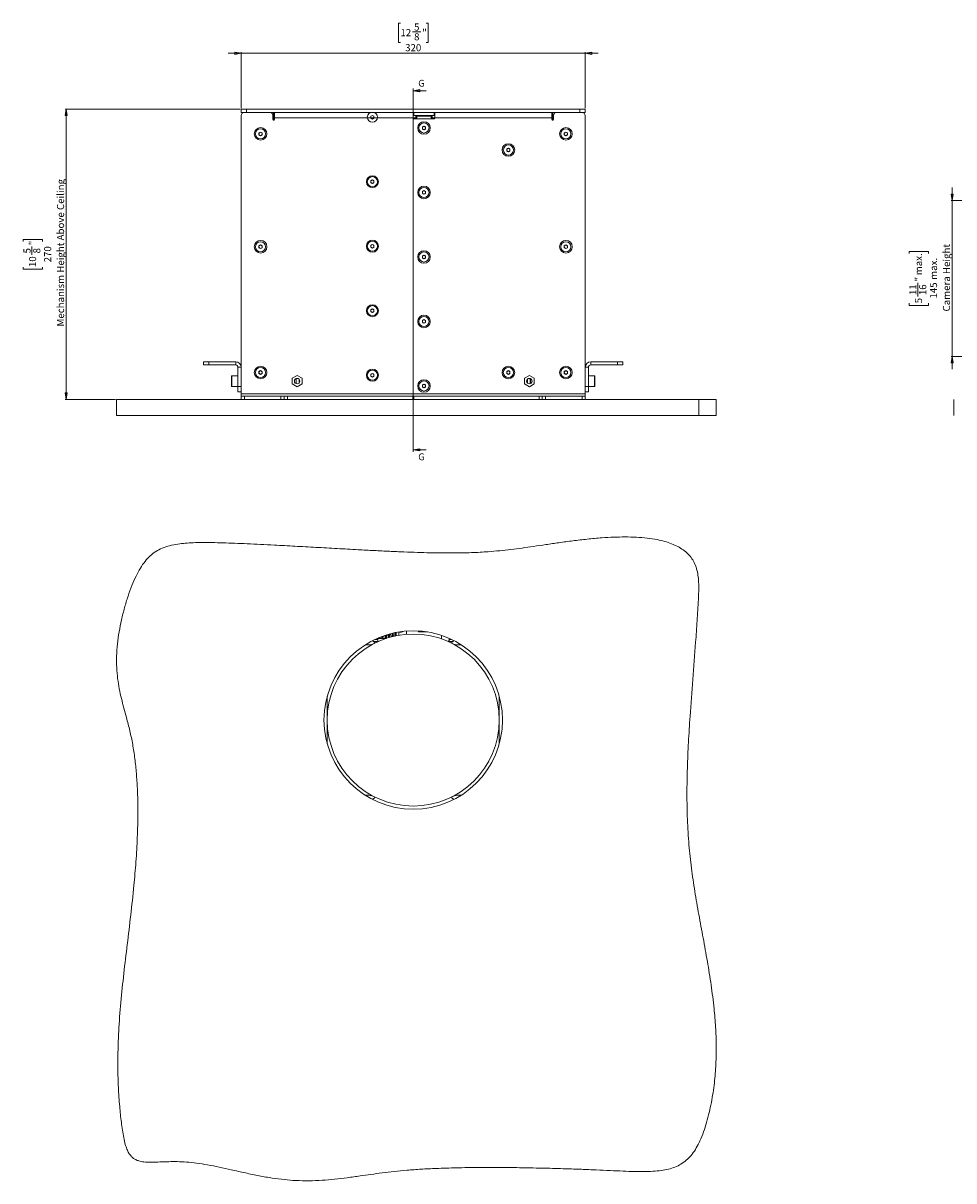
# Model space of a CAD drawing. Units: millimetres. Extents: x 75 to 17915, y 137 to 5430.
# Drawn here: x 9811 to 10676, y 2697 to 3774 of the extents above; entities that cross this region are included whole.
import ezdxf

# ---------------------------------------------------------------- set-up
doc = ezdxf.new("R2010")
doc.units = ezdxf.units.MM
doc.styles.add('SLDTEXTSTYLE1', font='TXT', dxfattribs={"width": 0.7})
doc.styles.add('SLDTEXTSTYLE2', font='TXT', dxfattribs={"width": 0.75})
doc.dimstyles.new('SLDDIMSTYLE0', dxfattribs={"dimtxt": 6.748081, "dimasz": 6, "dimexe": 0, "dimexo": 0.0625, "dimgap": 1.68702, "dimtad": 1, "dimdec": 1, "dimrnd": 1e-09, "dimzin": 12, "dimdsep": 46, "dimtxsty": 'SLDTEXTSTYLE1', "dimblk1": 'CLOSED', "dimblk2": 'CLOSED', "dimsah": 1, "dimcen": 0.09, "dimadec": 0, "dimazin": 3, "dimtfac": 1, "dimtdec": 1, "dimtofl": 0, "dimtmove": 0, "dimatfit": 3, "dimldrblk": 'CLOSED', "dimfxl": 0, "dimfrac": 2, "dimtolj": 1, "dimtzin": 12, "dimarcsym": 0})
doc.dimstyles.new('SLDDIMSTYLE1', dxfattribs={"dimtxt": 6.748081, "dimasz": 6, "dimexe": 0, "dimexo": 0.0625, "dimgap": 1.68702, "dimtad": 1, "dimdec": 1, "dimrnd": 1e-09, "dimzin": 12, "dimdsep": 46, "dimtxsty": 'SLDTEXTSTYLE1', "dimblk1": 'CLOSED', "dimblk2": 'CLOSED', "dimsah": 1, "dimcen": 0.09, "dimadec": 0, "dimazin": 3, "dimtfac": 1, "dimtdec": 1, "dimtmove": 0, "dimatfit": 0, "dimldrblk": 'CLOSED', "dimfxl": 0, "dimfrac": 2, "dimtolj": 1, "dimtzin": 12, "dimarcsym": 0})
doc.dimstyles.new('SLDDIMSTYLE3', dxfattribs={"dimtxt": 6.748081, "dimasz": 6, "dimexe": 0, "dimexo": 0.0625, "dimgap": 1.68702, "dimtad": 1, "dimdec": 1, "dimrnd": 1e-09, "dimzin": 12, "dimdsep": 46, "dimtxsty": 'SLDTEXTSTYLE1', "dimblk1": 'CLOSED', "dimblk2": 'CLOSED', "dimsah": 1, "dimcen": 0.09, "dimadec": 0, "dimazin": 3, "dimtfac": 1, "dimtdec": 1, "dimtmove": 0, "dimatfit": 0, "dimldrblk": 'CLOSED', "dimfxl": 0, "dimfrac": 2, "dimtolj": 1, "dimarcsym": 0})

# ---------------------------------------------------------------- blocks, each defined once
blk = doc.blocks.new('_Closed')
at = {"color": 0, "linetype": 'ByBlock', "lineweight": -2}
for p, q in [((-1, 0.166667), (0, 0)), ((-1, 0.166667), (-1, -0.166667)), ((0, 0), (-1, -0.166667)), ((0, 0), (-1, 0))]:
    blk.add_line(p, q, dxfattribs=at)
blk = doc.blocks.new('_D_24')
at = {"color": 7, "linetype": 'Continuous', "lineweight": 0}
for p, q in [((10012.3, 3694.3), (9849.5, 3694.3)), ((9850.5, 3694.3), (9850.5, 3424.3)), ((9810.5, 3571.2), (9810.5, 3573.2)), ((9810.5, 3573.2), (9828.4, 3573.2)), ((9818.6, 3558.8), (9818.6, 3566.4)), ((9828.4, 3573.2), (9828.4, 3571.2)), ((9810.5, 3547.4), (9810.5, 3545.5)), ((9810.5, 3545.5), (9828.4, 3545.5)), ((9828.4, 3545.5), (9828.4, 3547.4)), ((9896.3, 3424.3), (9849.5, 3424.3))]:
    blk.add_line(p, q, dxfattribs=at)
at = {"color": 7, "linetype": 'Continuous', "lineweight": 18, "xscale": 6, "yscale": 6}
for p, rotation in [((9850.5, 3694.3, 80), 90.0000000000004), ((9850.5, 3424.3, 80), 270.0000000000004)]:
    blk.add_blockref('_Closed', p, dxfattribs=dict(at, rotation=rotation))
at = {"color": 7, "linetype": 'Continuous', "lineweight": 18, "attachment_point": 1, "rotation": 90, "style": 'SLDTEXTSTYLE1'}
for s, insert, char_height in [('Mechanism Height Above Ceiling', (9842, 3492.1), 6.615), ('"', (9816, 3567.7), 6.61), ('8', (9819.9, 3560.1), 6.61), ('270', (9830, 3551.8), 6.61), ('5', (9810.8, 3560.1), 6.61), ('10', (9816, 3547.4), 6.61)]:
    blk.add_mtext(s, dxfattribs=dict(at, insert=insert, char_height=char_height))
blk = doc.blocks.new('_D_25')
at = {"color": 7, "linetype": 'Continuous', "lineweight": 0}
for p, q in [((10161.4, 3774.3), (10159.5, 3774.3)), ((10159.5, 3774.3), (10159.5, 3756.4)), ((10185.3, 3774.3), (10187.2, 3774.3)), ((10187.2, 3774.3), (10187.2, 3756.4)), ((10172.8, 3766.3), (10180.4, 3766.3)), ((10159.5, 3756.4), (10161.4, 3756.4)), ((10187.2, 3756.4), (10185.3, 3756.4)), ((10013.3, 3746.3), (10001.3, 3746.3)), ((10013.3, 3695.3), (10013.3, 3747.3)), ((10013.3, 3746.3), (10333.3, 3746.3)), ((10333.3, 3695.3), (10333.3, 3747.3)), ((10333.3, 3746.3), (10345.3, 3746.3))]:
    blk.add_line(p, q, dxfattribs=at)
at = {"color": 7, "linetype": 'Continuous', "lineweight": 18, "xscale": 6, "yscale": 6}
for p, rotation in [((10013.3, 3746.3, 80), 1.417255166060143e-11), ((10333.3, 3746.3, 80), 180.0000000000142)]:
    blk.add_blockref('_Closed', p, dxfattribs=dict(at, rotation=rotation))
at = {"color": 7, "linetype": 'Continuous', "lineweight": 18, "char_height": 6.61, "attachment_point": 1, "style": 'SLDTEXTSTYLE1'}
for s, insert in [('5', (10174.1, 3774)), ('12', (10161.4, 3768.8)), ('8', (10174.1, 3764.9)), ('"', (10181.7, 3768.8)), ('320', (10165.8, 3754.8))]:
    blk.add_mtext(s, dxfattribs=dict(at, insert=insert))
blk = doc.blocks.new('_D_26')
at = {"color": 7, "linetype": 'Continuous', "lineweight": 0}
for p, q in [((10674.6, 3609.3), (10674.6, 3621.3)), ((10765.3, 3609.3), (10673.6, 3609.3)), ((10674.6, 3464.3), (10674.6, 3609.3)), ((10634.6, 3559.9), (10634.6, 3561.8)), ((10634.6, 3561.8), (10652.5, 3561.8)), ((10652.5, 3561.8), (10652.5, 3559.9)), ((10642.6, 3520.1), (10642.6, 3532.7)), ((10634.6, 3513.7), (10634.6, 3511.8)), ((10634.6, 3511.8), (10652.5, 3511.8)), ((10652.5, 3511.8), (10652.5, 3513.7)), ((10832.8, 3464.3), (10673.6, 3464.3)), ((10674.6, 3464.3), (10674.6, 3452.3))]:
    blk.add_line(p, q, dxfattribs=at)
at = {"color": 7, "linetype": 'Continuous', "lineweight": 18, "xscale": 6, "yscale": 6}
for p, rotation in [((10674.6, 3609.3, 96.2), 270.0000000000004), ((10674.6, 3464.3, 96.2), 90.0000000000004)]:
    blk.add_blockref('_Closed', p, dxfattribs=dict(at, rotation=rotation))
at = {"color": 7, "linetype": 'Continuous', "lineweight": 18, "attachment_point": 1, "rotation": 90, "style": 'SLDTEXTSTYLE1'}
for s, insert, char_height in [('Camera Height', (10666, 3506.1), 6.615), ('max.', (10640, 3539.8), 6.61), ('max.', (10654, 3535.5), 6.61), ('"', (10640, 3534), 6.61), ('145', (10654, 3518.1), 6.61), ('11', (10634.8, 3521.3), 6.61), ('16', (10643.9, 3521.3), 6.61), ('5', (10640, 3513.7), 6.61)]:
    blk.add_mtext(s, dxfattribs=dict(at, insert=insert, char_height=char_height))

msp = doc.modelspace()

# ---------------------------------------------------------------- linework, layer by layer
at = {"color": 7, "linetype": 'Continuous', "lineweight": 18}
for p, q in [((10173.33, 3713.45), (10173.33, 3375.45)), ((10185.33, 3711.45), (10173.33, 3711.45)), ((10013.33, 3691.32), (10013.33, 3694.32)), ((10013.33, 3694.32), (10018.33, 3694.32)), ((10018.33, 3694.32), (10018.33, 3691.32)), ((10018.33, 3694.32), (10328.33, 3694.32)), ((10328.33, 3691.32), (10328.33, 3694.32)), ((10328.33, 3694.32), (10333.33, 3694.32)), ((10333.33, 3694.32), (10333.33, 3691.32)), ((10016.33, 3691.32), (10013.33, 3691.32)), ((10013.33, 3688.32), (10013.33, 3429.42)), ((10039.83, 3691.32), (10016.33, 3691.32)), ((10018.33, 3691.32), (10328.33, 3691.32)), ((10042.83, 3688.32), (10043.33, 3688.32)), ((10042.83, 3688.32), (10042.83, 3684.72)), ((10042.83, 3688.22), (10043.33, 3688.22)), ((10043.33, 3691.32), (10043.33, 3688.32)), ((10043.33, 3688.22), (10043.33, 3684.02)), ((10044.33, 3686.22), (10044.33, 3691.32)), ((10044.33, 3684.72), (10044.33, 3686.22)), ((10173.33, 3686.22), (10044.33, 3686.22)), ((10133.83, 3687.69), (10135.33, 3688.55)), ((10133.83, 3685.96), (10133.83, 3687.69)), ((10135.33, 3685.09), (10133.83, 3685.96)), ((10135.33, 3688.55), (10136.83, 3687.69)), ((10136.83, 3685.96), (10135.33, 3685.09)), ((10136.83, 3687.69), (10136.83, 3685.96)), ((10173.33, 3691.32), (10173.33, 3686.22)), ((10173.83, 3688.32), (10173.33, 3688.32)), ((10173.33, 3686.22), (10173.33, 3685.82)), ((10173.33, 3686.22), (10175.83, 3686.22)), ((10173.83, 3691.32), (10173.83, 3688.32)), ((10192.83, 3688.32), (10173.83, 3688.32)), ((10173.83, 3685.32), (10192.83, 3685.32)), ((10175.83, 3685.32), (10175.83, 3687.82)), ((10176.53, 3687.82), (10175.83, 3687.82)), ((10176.53, 3685.32), (10176.53, 3687.82)), ((10190.13, 3687.82), (10176.53, 3687.82)), ((10190.13, 3685.32), (10190.13, 3687.82)), ((10190.83, 3687.82), (10190.13, 3687.82)), ((10190.83, 3685.32), (10190.83, 3687.82)), ((10190.83, 3686.22), (10193.33, 3686.22)), ((10192.83, 3688.32), (10192.83, 3691.32)), ((10193.33, 3688.32), (10192.83, 3688.32)), ((10193.33, 3686.22), (10193.33, 3691.32)), ((10193.33, 3685.82), (10193.33, 3686.22)), ((10302.33, 3686.22), (10193.33, 3686.22)), ((10302.33, 3691.32), (10302.33, 3686.22)), ((10302.33, 3686.22), (10302.33, 3684.72)), ((10303.33, 3691.32), (10303.33, 3688.32)), ((10303.83, 3688.32), (10303.33, 3688.32)), ((10303.33, 3688.22), (10303.33, 3684.02)), ((10303.83, 3688.22), (10303.33, 3688.22)), ((10303.83, 3684.72), (10303.83, 3688.32)), ((10330.33, 3691.32), (10306.83, 3691.32)), ((10333.33, 3691.32), (10330.33, 3691.32)), ((10333.33, 3429.42), (10333.33, 3688.32)), ((10029.83, 3672.19), (10031.33, 3673.05)), ((10031.33, 3673.05), (10032.83, 3672.19)), ((10181.83, 3677.69), (10183.33, 3678.55)), ((10181.83, 3675.96), (10181.83, 3677.69)), ((10183.33, 3675.09), (10181.83, 3675.96)), ((10183.33, 3678.55), (10184.83, 3677.69)), ((10184.83, 3675.96), (10183.33, 3675.09)), ((10184.83, 3677.69), (10184.83, 3675.96)), ((10313.83, 3672.19), (10315.33, 3673.05)), ((10315.33, 3673.05), (10316.83, 3672.19)), ((10029.83, 3670.46), (10029.83, 3672.19)), ((10031.33, 3669.59), (10029.83, 3670.46)), ((10032.83, 3670.46), (10031.33, 3669.59)), ((10032.83, 3672.19), (10032.83, 3670.46)), ((10313.83, 3670.46), (10313.83, 3672.19)), ((10315.33, 3669.59), (10313.83, 3670.46)), ((10316.83, 3670.46), (10315.33, 3669.59)), ((10316.83, 3672.19), (10316.83, 3670.46)), ((10260.33, 3657.19), (10261.83, 3658.05)), ((10260.33, 3655.46), (10260.33, 3657.19)), ((10261.83, 3654.59), (10260.33, 3655.46)), ((10261.83, 3658.05), (10263.33, 3657.19)), ((10263.33, 3655.46), (10261.83, 3654.59)), ((10263.33, 3657.19), (10263.33, 3655.46)), ((10133.83, 3627.69), (10135.33, 3628.55)), ((10133.83, 3625.96), (10133.83, 3627.69)), ((10135.33, 3625.09), (10133.83, 3625.96)), ((10135.33, 3628.55), (10136.83, 3627.69)), ((10136.83, 3625.96), (10135.33, 3625.09)), ((10136.83, 3627.69), (10136.83, 3625.96)), ((10181.83, 3617.69), (10183.33, 3618.55)), ((10183.33, 3618.55), (10184.83, 3617.69)), ((10181.83, 3615.96), (10181.83, 3617.69)), ((10183.33, 3615.09), (10181.83, 3615.96)), ((10184.83, 3615.96), (10183.33, 3615.09)), ((10184.83, 3617.69), (10184.83, 3615.96)), ((10029.83, 3567.19), (10031.33, 3568.05)), ((10029.83, 3565.46), (10029.83, 3567.19)), ((10031.33, 3564.59), (10029.83, 3565.46)), ((10031.33, 3568.05), (10032.83, 3567.19)), ((10032.83, 3565.46), (10031.33, 3564.59)), ((10032.83, 3567.19), (10032.83, 3565.46)), ((10133.83, 3567.69), (10135.33, 3568.55)), ((10133.83, 3565.96), (10133.83, 3567.69)), ((10135.33, 3565.09), (10133.83, 3565.96)), ((10135.33, 3568.55), (10136.83, 3567.69)), ((10136.83, 3565.96), (10135.33, 3565.09)), ((10136.83, 3567.69), (10136.83, 3565.96)), ((10313.83, 3567.19), (10315.33, 3568.05)), ((10313.83, 3565.46), (10313.83, 3567.19)), ((10315.33, 3564.59), (10313.83, 3565.46)), ((10315.33, 3568.05), (10316.83, 3567.19)), ((10316.83, 3565.46), (10315.33, 3564.59)), ((10316.83, 3567.19), (10316.83, 3565.46)), ((10181.83, 3557.69), (10183.33, 3558.55)), ((10181.83, 3555.96), (10181.83, 3557.69)), ((10183.33, 3555.09), (10181.83, 3555.96)), ((10183.33, 3558.55), (10184.83, 3557.69)), ((10184.83, 3555.96), (10183.33, 3555.09)), ((10184.83, 3557.69), (10184.83, 3555.96)), ((10133.83, 3507.69), (10135.33, 3508.55)), ((10133.83, 3505.96), (10133.83, 3507.69)), ((10135.33, 3505.09), (10133.83, 3505.96)), ((10135.33, 3508.55), (10136.83, 3507.69)), ((10136.83, 3505.96), (10135.33, 3505.09)), ((10136.83, 3507.69), (10136.83, 3505.96)), ((10181.83, 3497.69), (10183.33, 3498.55)), ((10181.83, 3495.96), (10181.83, 3497.69)), ((10183.33, 3495.09), (10181.83, 3495.96)), ((10183.33, 3498.55), (10184.83, 3497.69)), ((10184.83, 3495.96), (10183.33, 3495.09)), ((10184.83, 3497.69), (10184.83, 3495.96)), ((9978.33, 3456.32), (9978.33, 3459.32)), ((9978.33, 3459.32), (9983.33, 3459.32)), ((9983.33, 3459.32), (9983.33, 3456.32)), ((9983.33, 3459.32), (10008.23, 3459.32)), ((10008.23, 3456.32), (10008.23, 3459.32)), ((10338.43, 3456.32), (10338.43, 3459.32)), ((10338.43, 3459.32), (10363.33, 3459.32)), ((10363.33, 3456.32), (10363.33, 3459.32)), ((10363.33, 3459.32), (10368.33, 3459.32)), ((10368.33, 3459.32), (10368.33, 3456.32)), ((9983.33, 3456.32), (9978.33, 3456.32)), ((9983.33, 3456.32), (10008.23, 3456.32)), ((10010.33, 3446.32), (10004.63, 3446.32)), ((10004.63, 3446.32), (10004.63, 3444.44)), ((10010.33, 3454.22), (10013.33, 3454.22)), ((10010.33, 3454.22), (10010.33, 3436.32)), ((10029.82, 3448.46), (10029.83, 3450.19)), ((10031.32, 3447.59), (10029.82, 3448.46)), ((10029.83, 3450.19), (10031.33, 3451.05)), ((10032.82, 3448.45), (10031.32, 3447.59)), ((10031.33, 3451.05), (10032.83, 3450.18)), ((10032.83, 3450.18), (10032.82, 3448.45)), ((10065.33, 3446.58), (10060.78, 3443.95)), ((10069.88, 3443.95), (10065.33, 3446.58)), ((10133.83, 3447.69), (10135.33, 3448.55)), ((10133.83, 3445.96), (10133.83, 3447.69)), ((10135.33, 3448.55), (10136.83, 3447.69)), ((10136.83, 3447.69), (10136.83, 3445.96)), ((10260.33, 3450.19), (10261.83, 3451.05)), ((10260.33, 3448.46), (10260.33, 3450.19)), ((10261.83, 3447.59), (10260.33, 3448.46)), ((10261.83, 3451.05), (10263.33, 3450.19)), ((10263.33, 3448.46), (10261.83, 3447.59)), ((10263.33, 3450.19), (10263.33, 3448.46)), ((10281.33, 3446.58), (10276.78, 3443.95)), ((10285.88, 3443.95), (10281.33, 3446.58)), ((10313.83, 3450.19), (10315.33, 3451.05)), ((10313.83, 3448.46), (10313.83, 3450.19)), ((10315.33, 3447.59), (10313.83, 3448.46)), ((10315.33, 3451.05), (10316.83, 3450.19)), ((10316.83, 3448.46), (10315.33, 3447.59)), ((10316.83, 3450.19), (10316.83, 3448.46)), ((10336.33, 3454.22), (10333.33, 3454.22)), ((10336.33, 3436.32), (10336.33, 3454.22)), ((10342.03, 3446.32), (10336.33, 3446.32)), ((10338.43, 3456.32), (10363.33, 3456.32)), ((10342.03, 3441.51), (10342.03, 3446.32)), ((10368.33, 3456.32), (10363.33, 3456.32)), ((10004.33, 3444.25), (10004.33, 3446.02)), ((10004.33, 3436.62), (10004.33, 3444.25)), ((10004.63, 3444.44), (10004.63, 3436.32)), ((10004.63, 3436.32), (10010.33, 3436.32)), ((10010.33, 3436.32), (10013.33, 3436.32)), ((10010.33, 3431.32), (10010.33, 3436.32)), ((10060.78, 3443.95), (10060.78, 3438.7)), ((10060.78, 3438.7), (10065.33, 3436.07)), ((10064.33, 3443.61), (10064.33, 3439.03)), ((10064.53, 3443.69), (10064.53, 3438.95)), ((10065.33, 3436.07), (10069.88, 3438.7)), ((10067.13, 3439.59), (10067.13, 3443.06)), ((10067.33, 3439.82), (10067.33, 3442.82)), ((10069.88, 3438.7), (10069.88, 3443.95)), ((10135.33, 3445.09), (10133.83, 3445.96)), ((10136.83, 3445.96), (10135.33, 3445.09)), ((10181.83, 3437.69), (10183.33, 3438.55)), ((10181.83, 3435.96), (10181.83, 3437.69)), ((10183.33, 3435.09), (10181.83, 3435.96)), ((10183.33, 3438.55), (10184.83, 3437.69)), ((10184.83, 3435.96), (10183.33, 3435.09)), ((10184.83, 3437.69), (10184.83, 3435.96)), ((10276.78, 3443.95), (10276.78, 3438.7)), ((10276.78, 3438.7), (10281.33, 3436.07)), ((10279.33, 3439.82), (10279.33, 3442.82)), ((10279.53, 3443.06), (10279.53, 3439.59)), ((10281.33, 3436.07), (10285.88, 3438.7)), ((10282.13, 3438.95), (10282.13, 3443.69)), ((10282.33, 3443.61), (10282.33, 3439.26)), ((10282.33, 3443.61), (10282.33, 3439.03)), ((10282.33, 3440.27), (10283.6, 3440.27)), ((10282.33, 3439.26), (10282.33, 3439.03)), ((10285.88, 3438.7), (10285.88, 3443.95)), ((10333.33, 3436.32), (10336.33, 3436.32)), ((10336.33, 3436.32), (10342.03, 3436.32)), ((10336.33, 3436.32), (10336.33, 3431.32)), ((10342.03, 3436.32), (10342.03, 3441.51)), ((10342.33, 3446.02), (10342.33, 3441.49)), ((10342.33, 3441.49), (10342.33, 3436.62)), ((10013.33, 3431.32), (10010.33, 3431.32)), ((10013.33, 3429.42), (10013.33, 3427.32)), ((10333.33, 3429.42), (10013.33, 3429.42)), ((10013.33, 3424.32), (10013.33, 3427.32)), ((10013.33, 3427.32), (10016.33, 3427.32)), ((10016.33, 3427.32), (10016.33, 3424.32)), ((10016.33, 3427.32), (10050.33, 3427.32)), ((10050.33, 3424.32), (10050.33, 3427.32)), ((10050.33, 3427.32), (10053.33, 3427.32)), ((10053.33, 3424.32), (10053.33, 3427.32)), ((10053.33, 3427.32), (10056.33, 3427.32)), ((10056.33, 3427.32), (10056.33, 3424.32)), ((10172.83, 3427.32), (10056.33, 3427.32)), ((10172.83, 3424.32), (10172.83, 3427.32)), ((10173.83, 3427.32), (10172.83, 3427.32)), ((10173.83, 3427.32), (10173.83, 3424.32)), ((10290.33, 3427.32), (10173.83, 3427.32)), ((10290.33, 3424.32), (10290.33, 3427.32)), ((10290.33, 3427.32), (10293.33, 3427.32)), ((10293.33, 3427.32), (10293.33, 3424.32)), ((10293.33, 3427.32), (10296.33, 3427.32)), ((10296.33, 3427.32), (10296.33, 3424.32)), ((10296.33, 3427.32), (10330.33, 3427.32)), ((10330.33, 3424.32), (10330.33, 3427.32)), ((10330.33, 3427.32), (10333.33, 3427.32)), ((10336.33, 3431.32), (10333.33, 3431.32)), ((10333.33, 3427.32), (10333.33, 3429.42)), ((10333.33, 3427.32), (10333.33, 3424.32)), ((9897.34, 3424.32), (9897.34, 3409.32)), ((10438.87, 3409.32), (10438.87, 3424.32)), ((10455.19, 3409.32), (10455.19, 3424.32)), ((10676.15, 3424.32), (10676.15, 3409.32)), ((10093.33, 3409.32), (10253.33, 3409.32)), ((10185.33, 3377.45), (10173.33, 3377.45)), ((10140.6, 3199.02), (10136.62, 3199.02)), ((10137.77, 3201.02), (10140.33, 3201.02)), ((10140.48, 3202.24), (10140.33, 3202.02)), ((10140.33, 3202.02), (10140.33, 3199.02)), ((10140.41, 3202.02), (10140.33, 3202.02)), ((10140.41, 3202.22), (10140.41, 3202.02)), ((10140.54, 3202.27), (10140.54, 3202.02)), ((10141.63, 3202.02), (10140.54, 3202.02)), ((10141.63, 3202.73), (10141.63, 3202.02)), ((10142.04, 3202.02), (10142.62, 3202.96)), ((10142.04, 3202.9), (10142.04, 3202.02)), ((10144.1, 3202.02), (10142.04, 3202.02)), ((10144.1, 3203.7), (10144.1, 3202.02)), ((10144.7, 3203.93), (10144.7, 3202.02)), ((10147.38, 3202.02), (10144.7, 3202.02)), ((10147.38, 3204.86), (10147.38, 3202.02)), ((10148.08, 3205.09), (10148.08, 3202.02)), ((10148.35, 3202.02), (10148.08, 3202.02)), ((10150.91, 3205.94), (10150.91, 3202.82)), ((10151.59, 3206.12), (10151.59, 3203.01)), ((10151.63, 3202.85), (10151.67, 3203.64)), ((10151.7, 3203.64), (10151.7, 3206.15)), ((10154.08, 3206.76), (10154.08, 3203.67)), ((10154.62, 3206.89), (10154.62, 3203.8)), ((10156.35, 3207.27), (10156.35, 3204.2)), ((10156.65, 3207.33), (10156.65, 3204.26)), ((10157.31, 3207.46), (10157.31, 3204.4)), ((10157.33, 3204.4), (10157.33, 3207.46)), ((10160.33, 3207.92), (10159.83, 3207.42)), ((10159.83, 3207.42), (10159.83, 3204.87)), ((10162.49, 3207.92), (10160.33, 3207.92)), ((10161.83, 3208.22), (10161.83, 3207.92)), ((10167.03, 3208.78), (10167.03, 3205.77)), ((10167.13, 3208.79), (10167.13, 3205.78)), ((10178.08, 3208.25), (10178.36, 3207.97)), ((10178.12, 3208.27), (10178.38, 3208.02)), ((10178.36, 3207.97), (10186.49, 3207.97)), ((10178.38, 3208.02), (10186.17, 3208.02)), ((10199.53, 3201.61), (10199.53, 3204.78)), ((10199.63, 3201.57), (10199.63, 3204.74)), ((10205.9, 3199.09), (10206.83, 3200.02)), ((10210.04, 3199.02), (10206.05, 3199.02)), ((10206.83, 3200.02), (10206.83, 3201.96)), ((10206.83, 3201.02), (10208.88, 3201.02)), ((10210.33, 3200.32), (10210.33, 3199.52)), ((10210.33, 3199.52), (10210.47, 3199.38)), ((10210.33, 3199.52), (10210.66, 3199.52)), ((10128.73, 3196.02), (10132.1, 3196.02)), ((10214.56, 3196.02), (10217.93, 3196.02)), ((10093.33, 3103.91), (10093.33, 3148.13)), ((10253.33, 3148.13), (10253.33, 3103.91)), ((10132.1, 3056.02), (10128.73, 3056.02)), ((10217.93, 3056.02), (10214.56, 3056.02))]:
    msp.add_line(p, q, dxfattribs=at)
for centre, radius in [((10135.33, 3686.82), 4.72), ((10031.33, 3671.32), 5.85), ((10031.33, 3671.32), 4.72), ((10183.33, 3676.82), 5.85), ((10183.33, 3676.82), 4.72), ((10315.33, 3671.32), 5.85), ((10315.33, 3671.32), 4.71), ((10261.83, 3656.32), 5.85), ((10261.83, 3656.32), 4.72), ((10135.33, 3626.82), 5.6), ((10135.33, 3626.82), 4.72), ((10183.33, 3616.82), 5.85), ((10183.33, 3616.82), 4.71), ((10031.33, 3566.32), 5.85), ((10031.33, 3566.32), 4.72), ((10135.33, 3566.82), 5.6), ((10135.33, 3566.82), 4.72), ((10315.33, 3566.32), 5.85), ((10315.33, 3566.32), 4.71), ((10183.33, 3556.82), 5.85), ((10183.33, 3556.82), 4.72), ((10135.33, 3506.82), 5.6), ((10135.33, 3506.82), 4.72), ((10183.33, 3496.82), 5.85), ((10183.33, 3496.82), 4.72), ((10031.33, 3449.32), 5.85), ((10031.33, 3449.32), 4.71), ((10135.33, 3446.82), 5.6), ((10135.33, 3446.82), 4.72), ((10261.83, 3449.32), 5.85), ((10261.83, 3449.32), 4.72), ((10315.33, 3449.32), 5.85), ((10315.33, 3449.32), 4.72), ((10065.33, 3441.32), 2.5), ((10183.33, 3436.82), 5.85), ((10183.33, 3436.82), 4.72), ((10281.33, 3441.32), 2.5), ((10173.33, 3126.02), 83), ((10173.33, 3126.02), 80)]:
    msp.add_circle(centre, radius, dxfattribs=at)
for centre, radius, start, end in [((10016.33, 3688.32), 3, 90, 180), ((10039.83, 3688.32), 3, 360, 90), ((10043.58, 3684.72), 0.75, 180, 0), ((10173.83, 3685.82), 0.5, 180, 270), ((10192.83, 3685.82), 0.5, 270, 0), ((10303.08, 3684.72), 0.75, 180, 0), ((10306.83, 3688.32), 3, 90, 180), ((10330.33, 3688.32), 3, 0, 90), ((10031.33, 3671.32), 1.5, 120, 180), ((10031.33, 3671.32), 1.5, 60, 120), ((10031.33, 3671.32), 1.5, 0, 60), ((10183.33, 3676.82), 1.5, 120.01096, 180.01096), ((10183.33, 3676.82), 1.5, 180.01096, 240.01096), ((10183.33, 3676.82), 1.5, 60.01096, 120.01096), ((10183.33, 3676.82), 1.5, 240.01096, 300.01096), ((10183.33, 3676.82), 1.5, 0.01096, 60.01096), ((10183.33, 3676.82), 1.5, 300.01096, 0.01096), ((10315.33, 3671.32), 1.5, 120, 180), ((10315.33, 3671.32), 1.5, 60, 120), ((10315.33, 3671.32), 1.5, 0, 60), ((10031.33, 3671.32), 1.5, 180, 240), ((10031.33, 3671.32), 1.5, 240, 300), ((10031.33, 3671.32), 1.5, 300, 0), ((10315.33, 3671.32), 1.5, 180, 240), ((10315.33, 3671.32), 1.5, 240, 300), ((10315.33, 3671.32), 1.5, 300, 0), ((10261.83, 3656.32), 1.5, 120, 180), ((10261.83, 3656.32), 1.5, 180, 240), ((10261.83, 3656.32), 1.5, 60, 120), ((10261.83, 3656.32), 1.5, 240, 300), ((10261.83, 3656.32), 1.5, 0, 60), ((10261.83, 3656.32), 1.5, 300, 0), ((10135.33, 3626.82), 1.5, 120.01096, 180.01096), ((10135.33, 3626.82), 1.5, 180.01096, 240.01096), ((10135.33, 3626.82), 1.5, 60.01096, 120.01096), ((10135.33, 3626.82), 1.5, 240.01096, 300.01096), ((10135.33, 3626.82), 1.5, 0.01096, 60.01096), ((10135.33, 3626.82), 1.5, 300.01096, 0.01096), ((10183.33, 3616.82), 1.5, 120.01096, 180.01096), ((10183.33, 3616.82), 1.5, 180.01096, 240.01096), ((10183.33, 3616.82), 1.5, 60.01096, 120.01096), ((10183.33, 3616.82), 1.5, 240.01096, 300.01096), ((10183.33, 3616.82), 1.5, 0.01096, 60.01096), ((10183.33, 3616.82), 1.5, 300.01096, 0.01096), ((10031.33, 3566.32), 1.5, 120, 180), ((10031.33, 3566.32), 1.5, 180, 240), ((10031.33, 3566.32), 1.5, 60, 120), ((10031.33, 3566.32), 1.5, 240, 300), ((10031.33, 3566.32), 1.5, 0, 60), ((10031.33, 3566.32), 1.5, 300, 0), ((10135.33, 3566.82), 1.5, 120.01096, 180.01096), ((10135.33, 3566.82), 1.5, 180.01096, 240.01096), ((10135.33, 3566.82), 1.5, 60.01096, 120.01096), ((10135.33, 3566.82), 1.5, 240.01096, 300.01096), ((10135.33, 3566.82), 1.5, 0.01096, 60.01096), ((10135.33, 3566.82), 1.5, 300.01096, 0.01096), ((10315.33, 3566.32), 1.5, 120, 180), ((10315.33, 3566.32), 1.5, 180, 240), ((10315.33, 3566.32), 1.5, 60, 120), ((10315.33, 3566.32), 1.5, 240, 300), ((10315.33, 3566.32), 1.5, 0, 60), ((10315.33, 3566.32), 1.5, 300, 0), ((10183.33, 3556.82), 1.5, 120.01096, 180.01096), ((10183.33, 3556.82), 1.5, 180.01096, 240.01096), ((10183.33, 3556.82), 1.5, 60.01096, 120.01096), ((10183.33, 3556.82), 1.5, 240.01096, 300.01096), ((10183.33, 3556.82), 1.5, 0.01096, 60.01096), ((10183.33, 3556.82), 1.5, 300.01096, 0.01096), ((10135.33, 3506.82), 1.5, 120.01096, 180.01096), ((10135.33, 3506.82), 1.5, 180.01096, 240.01096), ((10135.33, 3506.82), 1.5, 60.01096, 120.01096), ((10135.33, 3506.82), 1.5, 240.01096, 300.01096), ((10135.33, 3506.82), 1.5, 0.01096, 60.01096), ((10135.33, 3506.82), 1.5, 300.01096, 0.01096), ((10183.33, 3496.82), 1.5, 120.01096, 180.01096), ((10183.33, 3496.82), 1.5, 180.01096, 240.01096), ((10183.33, 3496.82), 1.5, 60.01096, 120.01096), ((10183.33, 3496.82), 1.5, 240.01096, 300.01096), ((10183.33, 3496.82), 1.5, 0.01096, 60.01096), ((10183.33, 3496.82), 1.5, 300.01096, 0.01096), ((10008.23, 3454.22), 5.1, 0, 90), ((10338.43, 3454.22), 5.1, 90, 180), ((10004.63, 3446.02), 0.3, 90, 180), ((10008.23, 3454.22), 2.1, 0, 90), ((10031.33, 3449.32), 1.5, 119.81211, 179.81211), ((10031.33, 3449.32), 1.5, 179.81211, 239.81211), ((10031.33, 3449.32), 1.5, 239.81211, 299.81211), ((10031.33, 3449.32), 1.5, 59.81211, 119.81211), ((10031.33, 3449.32), 1.5, 299.81211, 359.81211), ((10031.33, 3449.32), 1.5, 359.81211, 59.81211), ((10135.33, 3446.82), 1.5, 120.01096, 180.01096), ((10135.33, 3446.82), 1.5, 180.01096, 240.01096), ((10135.33, 3446.82), 1.5, 60.01096, 120.01096), ((10135.33, 3446.82), 1.5, 0.01096, 60.01096), ((10135.33, 3446.82), 1.5, 300.01096, 0.01096), ((10261.83, 3449.32), 1.5, 120, 180), ((10261.83, 3449.32), 1.5, 180, 240), ((10261.83, 3449.32), 1.5, 60, 120), ((10261.83, 3449.32), 1.5, 240, 300), ((10261.83, 3449.32), 1.5, 0, 60), ((10261.83, 3449.32), 1.5, 300, 0), ((10315.33, 3449.32), 1.5, 120, 180), ((10315.33, 3449.32), 1.5, 180, 240), ((10315.33, 3449.32), 1.5, 60, 120), ((10315.33, 3449.32), 1.5, 240, 300), ((10315.33, 3449.32), 1.5, 0, 60), ((10315.33, 3449.32), 1.5, 300, 0), ((10338.43, 3454.22), 2.1, 90, 180), ((10342.03, 3446.02), 0.3, 0, 90), ((10004.63, 3436.62), 0.3, 180, 270), ((10135.33, 3446.82), 1.5, 240.01096, 300.01096), ((10183.33, 3436.82), 1.5, 120.01096, 180.01096), ((10183.33, 3436.82), 1.5, 180.01096, 240.01096), ((10183.33, 3436.82), 1.5, 60.01096, 120.01096), ((10183.33, 3436.82), 1.5, 240.01096, 300.01096), ((10183.33, 3436.82), 1.5, 0.01096, 60.01096), ((10183.33, 3436.82), 1.5, 300.01096, 0.01096), ((10342.03, 3436.62), 0.3, 270, 0), ((10131.33, 3193.02), 8, 35.84358, 58.96051), ((10162.49, 3209.92), 2, 270, 313.97544), ((10176.51, 3208.09), 1.58, 5.96095, 30.85031), ((10176.51, 3208.09), 1.63, 6.58825, 29.67277), ((10215.33, 3193.02), 8, 121.03949, 144.15642), ((10132.1, 3206.02), 10, 270, 297.26604), ((10214.56, 3206.02), 10, 242.73396, 270), ((10132.1, 3046.02), 10, 62.73396, 90), ((10131.33, 3059.02), 8, 301.03949, 324.15642), ((10215.33, 3059.02), 8, 215.84358, 238.96051), ((10214.56, 3046.02), 10, 90, 117.26604)]:
    msp.add_arc(centre, radius, start, end, dxfattribs=at)
for points, knots in [([(9897.44, 3424.32), (9897.42, 3424.32), (9897.31, 3424.32), (9898.14, 3424.32), (9899.7, 3424.32), (9901.93, 3424.32), (9904.68, 3424.32), (9907.9, 3424.32), (9911.41, 3424.32), (9914.19, 3424.32), (9915.53, 3424.32)], [0, 0, 0, 0, 0.0503634, 0.1930737, 0.3311165, 0.4725263, 0.6137318, 0.7511096, 0.8810443, 1, 1, 1, 1]), ([(9915.53, 3424.32), (9916.81, 3424.32), (9919.24, 3424.32), (9923.6, 3424.32), (9928.4, 3424.32), (9933.81, 3424.32), (9939.94, 3424.32), (9946.87, 3424.32), (9954.06, 3424.32), (9961.46, 3424.32), (9969.04, 3424.32), (9977.4, 3424.32), (9986.61, 3424.32), (9996.65, 3424.32), (10007.51, 3424.32), (10019.13, 3424.32), (10031.44, 3424.32), (10046.23, 3424.32), (10063.44, 3424.32), (10082.93, 3424.32), (10102.52, 3424.32), (10120.54, 3424.32), (10136.74, 3424.32), (10150.96, 3424.32), (10164.41, 3424.32), (10177.03, 3424.32), (10188.75, 3424.32), (10199.59, 3424.32), (10209.56, 3424.32), (10218.78, 3424.32), (10227.34, 3424.32), (10235.37, 3424.32), (10244.13, 3424.32), (10253.68, 3424.32), (10264.17, 3424.32), (10274.64, 3424.32), (10285.47, 3424.32), (10296.91, 3424.32), (10309.08, 3424.32), (10321.91, 3424.32), (10335.24, 3424.32), (10347.91, 3424.32), (10359.67, 3424.32), (10370.37, 3424.32), (10380.76, 3424.32), (10390.72, 3424.32), (10399.51, 3424.32), (10407.08, 3424.32), (10413.49, 3424.32), (10419.33, 3424.32), (10424.54, 3424.32), (10429.02, 3424.32), (10432.69, 3424.32), (10435.52, 3424.32), (10437.44, 3424.32), (10438.47, 3424.32), (10438.86, 3424.32), (10438.83, 3424.32), (10438.83, 3424.32)], [0, 0, 0, 0, 0.0149812, 0.0283759, 0.0406841, 0.0524968, 0.0644536, 0.0771689, 0.0911725, 0.103336, 0.1167269, 0.1314917, 0.1477606, 0.1656526, 0.1848671, 0.2055434, 0.2274498, 0.2503538, 0.2842679, 0.319062, 0.3540614, 0.3885914, 0.4149532, 0.4402817, 0.4642503, 0.4865359, 0.5074008, 0.526537, 0.5441385, 0.5603998, 0.5755156, 0.589681, 0.6030905, 0.6221717, 0.6406431, 0.6591467, 0.6783181, 0.6987878, 0.7205713, 0.7436864, 0.7676283, 0.7919033, 0.811243, 0.8302593, 0.8487365, 0.8664819, 0.8833371, 0.8958856, 0.907798, 0.9190955, 0.9298551, 0.9402246, 0.9501484, 0.9602066, 0.9707362, 0.9819852, 0.9939467, 1, 1, 1, 1]), ([(10439.18, 3424.32), (10440.44, 3424.32), (10443.05, 3424.32), (10446.96, 3424.32), (10450.51, 3424.32), (10453.13, 3424.32), (10454.63, 3424.32), (10455.29, 3424.32), (10455.14, 3424.32), (10455.11, 3424.32)], [0, 0, 0, 0, 0.1677537, 0.3450932, 0.5227387, 0.7005751, 0.8377309, 0.9753093, 1, 1, 1, 1]), ([(9897.44, 3409.32), (9897.42, 3409.32), (9897.31, 3409.32), (9898.14, 3409.32), (9899.7, 3409.32), (9901.93, 3409.32), (9904.68, 3409.32), (9907.9, 3409.32), (9911.41, 3409.32), (9914.19, 3409.32), (9915.53, 3409.32)], [0, 0, 0, 0, 0.0503634, 0.1930737, 0.3311165, 0.4725263, 0.6137318, 0.7511096, 0.8810443, 1, 1, 1, 1]), ([(9915.53, 3409.32), (9916.81, 3409.32), (9919.24, 3409.32), (9923.6, 3409.32), (9928.4, 3409.32), (9933.81, 3409.32), (9939.94, 3409.32), (9946.87, 3409.32), (9954.06, 3409.32), (9961.46, 3409.32), (9969.04, 3409.32), (9977.4, 3409.32), (9986.61, 3409.32), (9996.65, 3409.32), (10007.51, 3409.32), (10019.13, 3409.32), (10031.44, 3409.32), (10046.23, 3409.32), (10063.44, 3409.32), (10082.93, 3409.32), (10102.52, 3409.32), (10120.54, 3409.32), (10136.74, 3409.32), (10150.96, 3409.32), (10164.41, 3409.32), (10177.03, 3409.32), (10188.75, 3409.32), (10199.59, 3409.32), (10209.56, 3409.32), (10218.78, 3409.32), (10227.34, 3409.32), (10235.37, 3409.32), (10244.13, 3409.32), (10253.68, 3409.32), (10264.17, 3409.32), (10274.64, 3409.32), (10285.47, 3409.32), (10296.91, 3409.32), (10309.08, 3409.32), (10321.91, 3409.32), (10335.24, 3409.32), (10347.91, 3409.32), (10359.67, 3409.32), (10370.37, 3409.32), (10380.76, 3409.32), (10390.72, 3409.32), (10399.51, 3409.32), (10407.08, 3409.32), (10413.49, 3409.32), (10419.33, 3409.32), (10424.54, 3409.32), (10429.02, 3409.32), (10432.69, 3409.32), (10435.52, 3409.32), (10437.44, 3409.32), (10438.47, 3409.32), (10438.86, 3409.32), (10438.83, 3409.32), (10438.83, 3409.32)], [0, 0, 0, 0, 0.0149812, 0.0283759, 0.0406841, 0.0524968, 0.0644536, 0.0771689, 0.0911725, 0.103336, 0.1167269, 0.1314917, 0.1477606, 0.1656526, 0.1848671, 0.2055434, 0.2274498, 0.2503538, 0.2842679, 0.319062, 0.3540614, 0.3885914, 0.4149532, 0.4402817, 0.4642503, 0.4865359, 0.5074008, 0.526537, 0.5441385, 0.5603998, 0.5755156, 0.589681, 0.6030905, 0.6221717, 0.6406431, 0.6591467, 0.6783181, 0.6987878, 0.7205713, 0.7436864, 0.7676283, 0.7919033, 0.811243, 0.8302593, 0.8487365, 0.8664819, 0.8833371, 0.8958856, 0.907798, 0.9190955, 0.9298551, 0.9402246, 0.9501484, 0.9602066, 0.9707362, 0.9819852, 0.9939467, 1, 1, 1, 1]), ([(10439.18, 3409.32), (10440.44, 3409.32), (10443.05, 3409.32), (10446.96, 3409.32), (10450.51, 3409.32), (10453.13, 3409.32), (10454.63, 3409.32), (10455.29, 3409.32), (10455.14, 3409.32), (10455.11, 3409.32)], [0, 0, 0, 0, 0.1677537, 0.3450932, 0.5227387, 0.7005751, 0.8377309, 0.9753093, 1, 1, 1, 1]), ([(9915.53, 3259.96), (9916.81, 3262.48), (9919.24, 3267.24), (9923.6, 3273.56), (9928.4, 3278.78), (9933.81, 3282.93), (9939.94, 3286.1), (9946.87, 3288.39), (9954.06, 3289.8), (9961.46, 3290.64), (9969.04, 3291.08), (9977.4, 3291.24), (9986.61, 3291.16), (9996.65, 3290.91), (10007.51, 3290.53), (10019.13, 3290.04), (10031.44, 3289.46), (10046.23, 3288.7), (10063.44, 3287.76), (10082.93, 3286.67), (10102.52, 3285.56), (10120.54, 3284.56), (10136.74, 3283.7), (10150.96, 3283), (10164.41, 3282.41), (10177.03, 3281.94), (10188.75, 3281.62), (10199.59, 3281.45), (10209.56, 3281.42), (10218.78, 3281.52), (10227.34, 3281.76), (10235.37, 3282.12), (10244.13, 3282.67), (10253.68, 3283.49), (10264.17, 3284.65), (10274.64, 3286.02), (10285.47, 3287.58), (10296.91, 3289.27), (10309.08, 3291.05), (10321.91, 3292.8), (10335.24, 3294.36), (10347.91, 3295.51), (10359.67, 3296.2), (10370.37, 3296.44), (10380.76, 3296.21), (10390.72, 3295.43), (10399.51, 3294.11), (10407.08, 3292.34), (10413.49, 3290.23), (10419.33, 3287.61), (10424.54, 3284.4), (10429.02, 3280.6), (10432.69, 3276.19), (10435.52, 3271.16), (10437.43, 3265.45), (10438.48, 3259.17), (10438.9, 3252.45), (10438.87, 3245.42), (10438.37, 3233.99), (10437.4, 3218.34), (10435.68, 3193.51), (10433.35, 3163.95), (10430.97, 3132.89), (10429.25, 3105.41), (10428.21, 3081.38), (10427.8, 3057.47), (10428.21, 3033.64), (10429.55, 3010.57), (10431.91, 2988.24), (10435.14, 2966.63), (10438.94, 2944.99), (10442.99, 2923.29), (10446.96, 2901.5), (10450.52, 2879.59), (10453.11, 2859.23), (10454.69, 2840.44), (10455.33, 2823.24), (10455.02, 2805.91), (10453.85, 2791.28), (10452.25, 2779.36), (10450.66, 2770.15), (10448.69, 2760.93), (10446.33, 2751.79), (10443.51, 2742.96), (10440.32, 2735.01), (10436.8, 2728.12), (10433.01, 2722.35), (10428.67, 2717.48), (10423.73, 2713.6), (10418.24, 2710.66), (10412.18, 2708.54), (10405.54, 2707.12), (10397.88, 2706.25), (10389.11, 2705.91), (10379.11, 2706.01), (10368.16, 2706.43), (10356.22, 2707), (10343.3, 2707.57), (10329.5, 2708.11), (10313.39, 2708.67), (10295.08, 2709.18), (10274.74, 2709.6), (10254.2, 2709.83), (10233.83, 2709.83), (10214.01, 2709.57), (10196.35, 2709.04), (10180.98, 2708.27), (10167.92, 2707.33), (10155.83, 2706.15), (10144.61, 2704.82), (10134.12, 2703.41), (10123.31, 2701.87), (10112.08, 2700.27), (10100.25, 2698.8), (10088.45, 2697.76), (10076.36, 2697.29), (10064.66, 2697.55), (10053.21, 2698.45), (10041.92, 2699.89), (10029.83, 2702.03), (10017.08, 2704.75), (10004.68, 2707.55), (9992.97, 2710.12), (9982.29, 2712.25), (9972.13, 2713.93), (9962.68, 2714.92), (9954.04, 2715.3), (9945.81, 2715.26), (9938.07, 2714.98), (9930.84, 2714.69), (9924.54, 2714.74), (9919.59, 2715.39), (9915.88, 2716.65), (9913.12, 2718.23), (9910.7, 2720.45), (9908.61, 2723.37), (9906.85, 2727.05), (9905.29, 2731.84), (9903.94, 2737.76), (9902.78, 2744.62), (9901.82, 2751.82), (9900.99, 2759.12), (9899.95, 2769.94), (9898.99, 2784.19), (9898.51, 2801.81), (9898.65, 2819.15), (9899.47, 2839.67), (9901.25, 2863.37), (9904.08, 2890.32), (9907.33, 2917.3), (9910.65, 2944.54), (9913.45, 2970.21), (9915.51, 2994.38), (9916.82, 3016.94), (9917.36, 3039.68), (9916.98, 3059.53), (9915.91, 3076.32), (9914.5, 3089.99), (9912.52, 3103.26), (9909.9, 3116.07), (9906.91, 3127.29), (9904.17, 3137.21), (9901.86, 3146.06), (9899.84, 3155.18), (9898.28, 3164.72), (9897.36, 3174.84), (9897.25, 3185.67), (9898.1, 3196.85), (9899.71, 3208.18), (9901.93, 3219.37), (9904.68, 3230.41), (9907.9, 3241.01), (9911.41, 3250.88), (9914.19, 3257.03), (9915.53, 3259.96)], [0, 0, 0, 0, 0.0038887, 0.0073655, 0.0105603, 0.0136265, 0.0167301, 0.0200306, 0.0236655, 0.0268228, 0.0302986, 0.0341311, 0.038354, 0.0429982, 0.0479857, 0.0533526, 0.0590388, 0.064984, 0.073787, 0.0828184, 0.0919032, 0.1008661, 0.1077088, 0.1142832, 0.1205047, 0.1262894, 0.1317052, 0.1366724, 0.1412412, 0.1454621, 0.1493857, 0.1530626, 0.1565433, 0.1614961, 0.1662907, 0.1710937, 0.17607, 0.1813833, 0.1870376, 0.1930375, 0.1992521, 0.2055531, 0.2105731, 0.2155091, 0.2203052, 0.2249114, 0.2292864, 0.2325436, 0.2356357, 0.2385682, 0.241361, 0.2440527, 0.2466285, 0.2492394, 0.2519725, 0.2548924, 0.2579972, 0.2612476, 0.264584, 0.2737802, 0.2828805, 0.298913, 0.3146974, 0.3258412, 0.336895, 0.3478807, 0.3588262, 0.3697679, 0.3797498, 0.3897936, 0.3999001, 0.4100569, 0.4202466, 0.4304538, 0.4406721, 0.4485528, 0.4564579, 0.4644096, 0.4724411, 0.4766953, 0.4809915, 0.485338, 0.4897041, 0.4939964, 0.4981261, 0.5014961, 0.5046636, 0.5076266, 0.5104557, 0.5132724, 0.5161861, 0.5192827, 0.5226243, 0.5267967, 0.5313855, 0.5364177, 0.5419129, 0.5478772, 0.5542545, 0.5609668, 0.570113, 0.5795248, 0.5890287, 0.5984521, 0.6076228, 0.6163696, 0.6228343, 0.6288538, 0.6344175, 0.6395904, 0.6444397, 0.649031, 0.6546469, 0.660082, 0.6654782, 0.6709865, 0.6767679, 0.6816135, 0.6868186, 0.6924686, 0.6985347, 0.7048034, 0.7100132, 0.7150667, 0.7198338, 0.7242046, 0.7281704, 0.7317623, 0.7355447, 0.7388618, 0.7417397, 0.7442341, 0.7457007, 0.7471247, 0.7485918, 0.7501992, 0.7520406, 0.7541901, 0.757149, 0.7603968, 0.7637851, 0.7671753, 0.7705303, 0.7787812, 0.7868702, 0.7948347, 0.8027081, 0.815189, 0.8276186, 0.8400878, 0.8526791, 0.8654747, 0.8757063, 0.8861367, 0.8966449, 0.9070726, 0.9135208, 0.9198471, 0.926023, 0.9320248, 0.9378769, 0.9420325, 0.9462213, 0.9504946, 0.9549131, 0.9595513, 0.9644984, 0.9698336, 0.9749942, 0.9802807, 0.9855596, 0.9906954, 0.9955529, 1, 1, 1, 1]), ([(10144.7, 3202.02), (10145.16, 3202.66), (10145.63, 3203.32), (10145.76, 3204.13), (10145.76, 3204.15)], [0, 0, 0, 0, 0.9814432, 1, 1, 1, 1]), ([(10147.06, 3204.64), (10147.08, 3203.89), (10147.11, 3202.95), (10147.33, 3202.17), (10147.38, 3202.02)], [0, 0, 0, 0, 0.8017973, 1, 1, 1, 1]), ([(10148.08, 3202.02), (10148.35, 3202.68), (10148.74, 3203.67), (10148.78, 3204.89), (10148.8, 3205.29)], [0, 0, 0, 0, 0.6669796, 1, 1, 1, 1]), ([(10149.91, 3205.6), (10149.93, 3205.33), (10149.97, 3204.23), (10150.34, 3203.3), (10150.62, 3202.58)], [0, 0, 0, 0, 0.2397153, 1, 1, 1, 1]), ([(10152.51, 3206.21), (10152.54, 3205.73), (10152.61, 3204.69), (10153.1, 3203.8), (10153.36, 3203.31)], [0, 0, 0, 0, 0.4540976, 1, 1, 1, 1]), ([(10154.62, 3205.57), (10154.65, 3205.31), (10154.71, 3204.67), (10155.06, 3204.14), (10155.27, 3203.82)], [0, 0, 0, 0, 0.402183, 1, 1, 1, 1])]:
    msp.add_open_spline(points, degree=3, knots=knots, dxfattribs=at)

# ---------------------------------------------------------------- block references
at = {"color": 7, "linetype": 'Continuous', "lineweight": 18, "xscale": 6, "yscale": 6, "rotation": 180.0000000000004}
for p in [(10173.33, 3711.45), (10173.33, 3377.45)]:
    msp.add_blockref('_Closed', p, dxfattribs=at)

# ---------------------------------------------------------------- texts
at = {"color": 7, "linetype": 'Continuous', "char_height": 6.35, "attachment_point": 1, "style": 'SLDTEXTSTYLE2'}
for insert in [(10178, 3721.58), (10178, 3374.08)]:
    msp.add_mtext('G', dxfattribs=dict(at, insert=insert))

# ---------------------------------------------------------------- dimensions: what is measured, and where the dimension line sits
at = {"color": 7, "linetype": 'Continuous', "lineweight": 18}
dim = msp.add_linear_dim(base=(10333.33, 3746.32), p1=(10013.33, 3694.32), p2=(10333.33, 3694.32), angle=0, dimstyle='SLDDIMSTYLE1', dxfattribs=at)
dim.commit()
dim.dimension.update_dxf_attribs({"geometry": '_D_25', "text_midpoint": (10173.33, 3746.32), "dimtype": 160})
for base, p1, p2, text, dimstyle, picture, middle in [((9850.52, 3424.32), (10013.33, 3694.32), (9897.34, 3424.32), '<>\\PMechanism Height Above Ceiling', 'SLDDIMSTYLE0', '_D_24', (9850.52, 3559.32)), ((10674.56, 3609.32), (10833.84, 3464.32), (10766.34, 3609.32), '<> max. \\PCamera Height', 'SLDDIMSTYLE3', '_D_26', (10674.56, 3536.82))]:
    dim = msp.add_linear_dim(base=base, p1=p1, p2=p2, angle=90, text=text, dimstyle=dimstyle, dxfattribs=at)
    dim.commit()
    dim.dimension.update_dxf_attribs({"geometry": picture, "text_midpoint": middle, "dimtype": 160})

doc.saveas('drawing.dxf')
